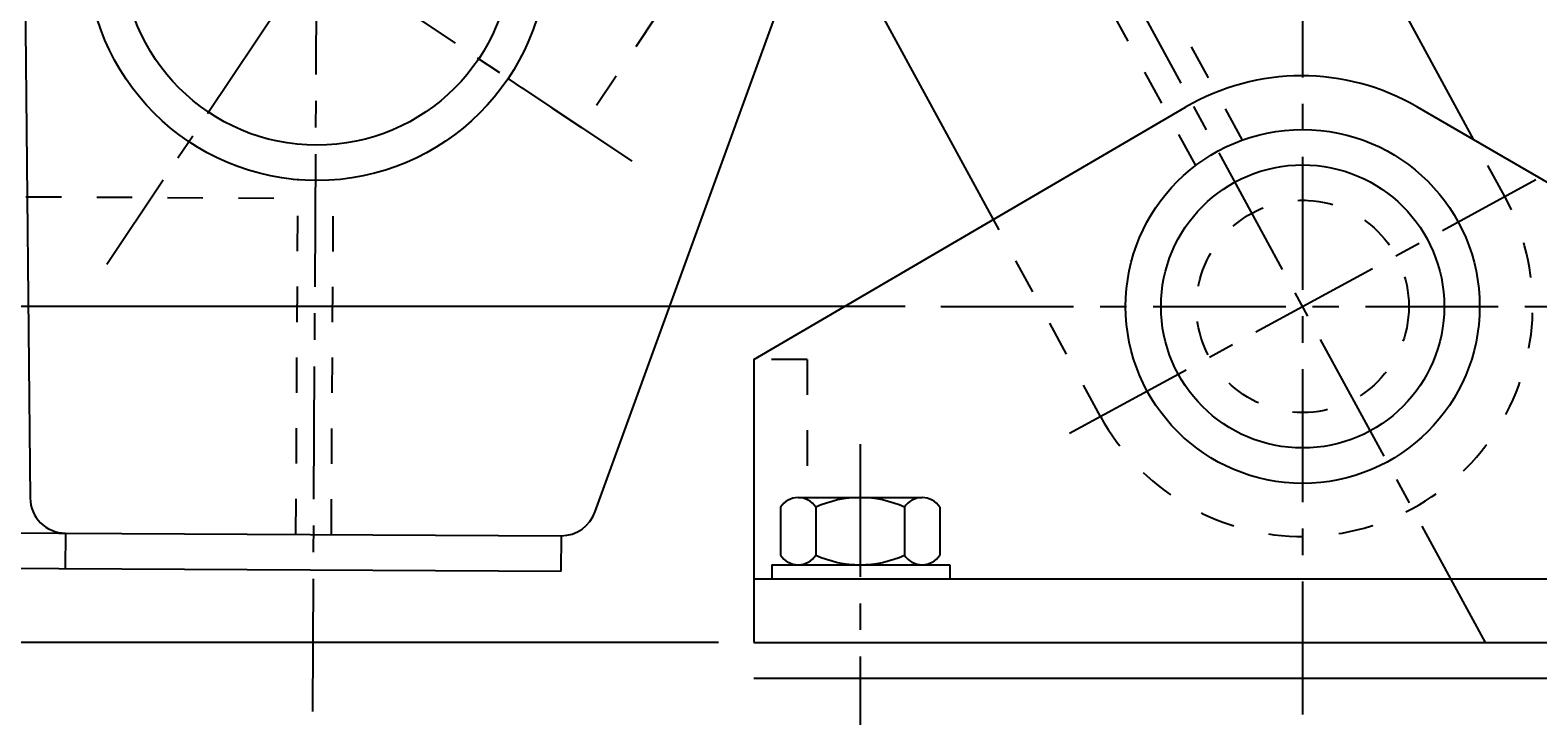
# Model space of a CAD drawing. Extents: x 4269 to 12679, y -3410 to 2530.
# Drawn here: x 6973 to 7399, y -2766 to -2572 of the extents above; entities that cross this region are included whole.
import ezdxf
from ezdxf.enums import TextEntityAlignment as Align

# ---------------------------------------------------------------- set-up
doc = ezdxf.new("R2010")
doc.units = 0
doc.header["$LTSCALE"] = 100
doc.header["$MEASUREMENT"] = 0
doc.linetypes.add('CENTER', pattern=[0.6, 0.375, -0.075, 0.075, -0.075])
doc.linetypes.add('HIDDEN', pattern=[0.2, 0.1, -0.1])
doc.layers.get('0').update_dxf_attribs({"linetype": 'CONTINUOUS'})
doc.layers.get('DEFPOINTS').update_dxf_attribs({"linetype": 'CONTINUOUS'})
doc.styles.get("Standard").update_dxf_attribs({"font": 'romans.shx'})
doc.dimstyles.get("Standard").update_dxf_attribs({"dimtxt": 0.18, "dimasz": 0.18, "dimexe": 0.18, "dimexo": 0.0625, "dimgap": 0.09, "dimtad": 0, "dimtih": 1, "dimtoh": 1, "dimdec": 4, "dimzin": 0, "dimtxsty": 'STANDARD', "dimcen": 0.09, "dimazin": 3, "dimtfac": 1, "dimtdec": 4, "dimtofl": 0, "dimtmove": 0, "dimatfit": 3, "dimtolj": 1, "dimtzin": 0})

# ---------------------------------------------------------------- blocks, each defined once
blk = doc.blocks.new('*D42')
at = {"color": 1, "linetype": 'BYBLOCK'}
for p, q in [((6582.06, -2290.47), (6403.97, -2290.47)), ((6413.97, -2315.47), (6413.97, -2720.47)), ((7167.61, -2745.47), (6403.97, -2745.47))]:
    blk.add_line(p, q, dxfattribs=at)
for points in [[(6409.81, -2315.47), (6418.14, -2315.47), (6413.97, -2290.47)], [(6409.81, -2720.47), (6418.14, -2720.47), (6413.97, -2745.47)]]:
    blk.add_solid(points, dxfattribs=at)
at = {"layer": 'DEFPOINTS', "color": 0, "linetype": 'BYBLOCK'}
for p in [(6592.06, -2290.47), (6413.97, -2745.47), (7177.61, -2745.47)]:
    blk.add_point(p, dxfattribs=at)
at = {"color": 1, "linetype": 'BYBLOCK'}
blk.add_text('455', height=25, rotation=90, dxfattribs=at).set_placement((6388.97, -2517.97), align=Align.CENTER)
blk = doc.blocks.new('*D14')
at = {"color": 1, "linetype": 'BYBLOCK'}
for p, q in [((8939.16, -2367.05), (10378.8, -2368.33)), ((9777.55, -2599.49), (10363.81, -2659.51))]:
    blk.add_line(p, q, dxfattribs=at)
for start, end in [(358.90839, 359.45051), (354.65296, 357.81159)]:
    blk.add_arc((7494.45, -2365.76), 2874.35, start, end, dxfattribs=at)
for points in [[(10364.51, -2393.3), (10372.84, -2393.34), (10368.8, -2368.32)], [(10360.44, -2634.02), (10352.15, -2633.21), (10353.86, -2658.49)]]:
    blk.add_solid(points, dxfattribs=at)
at = {"layer": 'DEFPOINTS', "color": 0, "linetype": 'BYBLOCK'}
for p in [(7434.91, -2359.66), (7177.61, -2365.47), (8929.16, -2367.04), (10360.17, -2588.44), (9767.6, -2598.47)]:
    blk.add_point(p, dxfattribs=at)
at = {"color": 1, "linetype": 'BYBLOCK'}
blk.add_text('5.7942%%d', height=25, dxfattribs=at).set_placement((10368.35, -2448.02), align=Align.CENTER)

msp = doc.modelspace()

# ---------------------------------------------------------------- linework, layer by layer
at = {"color": 7, "linetype": 'CONTINUOUS'}
for p, q in [((6969.26586, -2315.73384), (6973.15482, -2704.61577)), ((7381.01561, -2603.43316), (7252.58782, -2367.29174)), ((7132.72428, -2708.42939), (7248.77143, -2389.21628)), ((7245.26064, -2625.91551), (7198.57107, -2540.06696)), ((7177.60841, -2665.47454), (7299.515, -2594.19076)), ((7487.60841, -2665.47454), (7365.02296, -2594.12478)), ((7177.60841, -2665.47454), (7177.60841, -2745.47454)), ((7185.10841, -2707.21981), (7185.10841, -2720.72928)), ((7190.10841, -2704.47454), (7225.10841, -2704.47454)), ((7195.10841, -2707.21981), (7195.10841, -2720.72928)), ((7220.10841, -2707.21981), (7220.10841, -2720.72928)), ((7230.10841, -2707.21981), (7230.10841, -2720.72928)), ((6848.29335, -2713.8098), (7123.1827, -2715.27168)), ((6983.18522, -2724.5273), (6983.24234, -2714.52747)), ((7123.18324, -2725.27182), (7123.24022, -2715.27182)), ((6858.24002, -2723.86284), (7123.18324, -2725.27182)), ((7182.64138, -2723.47454), (7182.64138, -2727.47454)), ((7182.64138, -2723.47454), (7232.98905, -2723.47454)), ((7232.98905, -2723.47454), (7232.98905, -2727.47454)), ((7177.60841, -2727.47454), (7487.60841, -2727.47454)), ((7177.60841, -2745.47454), (7487.60841, -2745.47454))]:
    msp.add_line(p, q, dxfattribs=at)
at = {"color": 3, "linetype": 'CENTER'}
for p, q in [((7177.62641, -2365.50764), (6994.78474, -2638.58481)), ((7384.27508, -2745.47454), (7177.60841, -2365.47454)), ((7052.96659, -2764.89897), (7054.7451, -2440.471)), ((6962.3597, -2488.4342), (7145.09502, -2610.78654)), ((7332.60841, -2548.23515), (7332.60841, -2767.42996)), ((7266.72212, -2686.30744), (7398.49471, -2614.64165)), ((7230.36901, -2650.47454), (7434.84781, -2650.47454)), ((7207.60841, -2689.38546), (7207.60841, -2770.71394))]:
    msp.add_line(p, q, dxfattribs=at)
at = {"color": 1, "linetype": 'HIDDEN'}
for p, q in [((7315.57872, -2603.46402), (7210.25232, -2409.79935)), ((7302.40146, -2610.6306), (7197.07883, -2416.97286)), ((7227.73228, -2452.43833), (7128.94764, -2599.97489)), ((7128.94764, -2599.97489), (7108.17416, -2586.0658)), ((7389.70987, -2619.41937), (7381.01561, -2603.43316)), ((7048.23748, -2714.87311), (7048.82551, -2614.68263)), ((7058.23734, -2714.92629), (7058.82537, -2614.73473)), ((6971.96645, -2619.45962), (7048.79537, -2619.89739)), ((7275.50696, -2681.52972), (7245.26064, -2625.91551)), ((7192.60841, -2665.47454), (7177.60841, -2665.47454)), ((7192.60841, -2665.47454), (7192.60841, -2704.47454))]:
    msp.add_line(p, q, dxfattribs=at)
at = {"color": 1, "linetype": 'BYBLOCK'}
msp.add_line((7220.36901, -2650.47454), (6435.1838, -2650.47454), dxfattribs=at)
at = {"color": 3, "linetype": 'CONTINUOUS'}
msp.add_line((7177.60841, -2755.47454), (7487.60841, -2755.47454), dxfattribs=at)
at = {"color": 7, "linetype": 'CONTINUOUS'}
for centre, radius in [((7054.16314, -2549.90215), 65), ((7054.16314, -2549.90215), 55), ((7332.60841, -2650.47454), 50), ((7332.60841, -2650.47454), 40)]:
    msp.add_circle(centre, radius, dxfattribs=at)
at = {"color": 1, "linetype": 'HIDDEN'}
msp.add_circle((7332.60841, -2650.47454), 30, dxfattribs=at)
at = {"color": 7, "linetype": 'CONTINUOUS'}
for centre, radius, start, end in [((7332.32553, -2650.30198), 65, 59.7988393, 120.3165773), ((6983.15443, -2704.52686), 10, 180.5094343, 269.6953), ((7123.23588, -2705.27182), 10, 269.6953, 341.593499), ((7190.10841, -2710.40047), 5.92592, 32.46173, 147.53827), ((7207.60841, -2734.30525), 29.83071, 65.2265541, 114.7734459), ((7225.10841, -2710.40047), 5.92592, 32.46173, 147.53827), ((7190.10841, -2717.54862), 5.92592, 212.46173, 327.53827), ((7207.60841, -2693.64384), 29.83071, 245.2265541, 294.7734459), ((7225.10841, -2717.54862), 5.92592, 212.46173, 327.53827)]:
    msp.add_arc(centre, radius, start, end, dxfattribs=at)
at = {"color": 1, "linetype": 'HIDDEN'}
msp.add_arc((7332.60841, -2650.47454), 65, 208.5399852, 28.5399852, dxfattribs=at)
at = {"layer": 'DEFPOINTS', "color": 0, "linetype": 'BYBLOCK'}
msp.add_point((7332.60841, -2650.47454), dxfattribs=at)

# ---------------------------------------------------------------- dimensions: what is measured, and where the dimension line sits
at = {"color": 7, "linetype": 'CONTINUOUS'}
dim = msp.add_linear_dim(base=(6413.97365, -2745.47454), p1=(6592.06091, -2290.47454), p2=(7177.60841, -2745.47454), angle=90, dimstyle='Standard', dxfattribs=at)
dim.commit()
dim.dimension.update_dxf_attribs({"geometry": '*D42', "text_midpoint": (6388.97365, -2517.97454)})
dim = msp.add_angular_dim_2l(base=(10360.16528, -2588.44147), line1=((7434.91456, -2359.66185), (9767.60245, -2598.47454)), line2=((7177.60841, -2365.47454), (8929.16442, -2367.03818)), dimstyle='Standard', dxfattribs=at)
dim.commit()
dim.dimension.update_dxf_attribs({"geometry": '*D14', "text_midpoint": (10368.34813, -2448.01655), "dimtype": 130})

doc.saveas('drawing.dxf')
